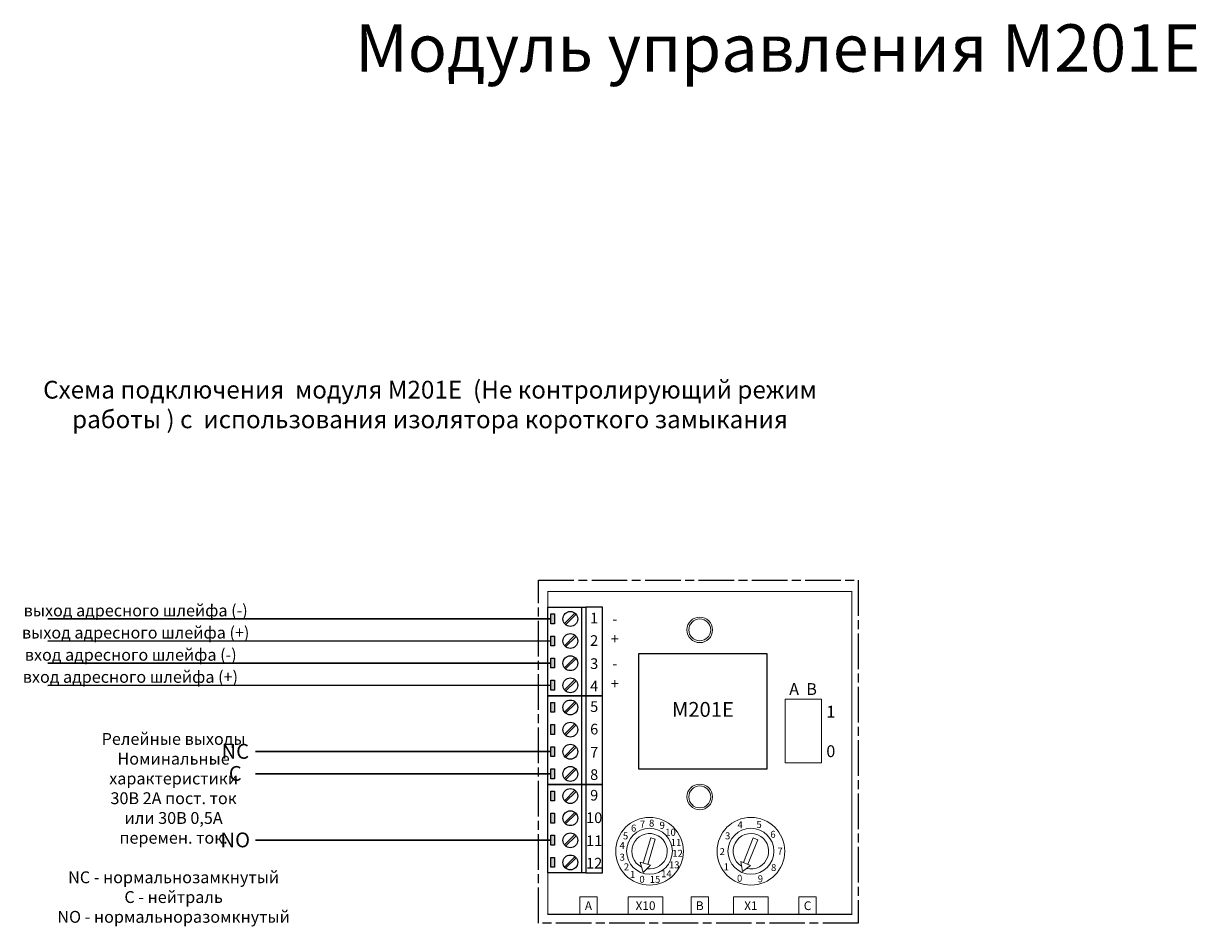
# Model space of a CAD drawing. Units: millimetres. Extents: x 6098 to 6922, y -3756 to -3306.
# Drawn here: x 6098 to 6493, y -3611 to -3306 of the extents above; entities that cross this region are included whole.
import ezdxf

# ---------------------------------------------------------------- set-up
doc = ezdxf.new("R2010")
doc.units = ezdxf.units.MM
doc.linetypes.add('ACAD_ISO08W100', pattern=[36, 24, -3, 6, -3])
doc.layers.add('_Frame', color=7, linetype='Continuous')
doc.layers.add('_text', color=252, linetype='Continuous')
doc.layers.add('АПС', color=7, linetype='Continuous', true_color=0x0a0a0a)
for name, color, linetype, lineweight in [('клеммы', 1, 'Continuous', 25), ('линии', 7, 'Continuous', 25), ('провода', 85, 'Continuous', 5), ('Текст', 7, 'Continuous', 25)]:
    doc.layers.add(name, color=color, linetype=linetype, lineweight=lineweight)
doc.styles.get("Standard").update_dxf_attribs({"font": 'arial.ttf', "height": 3})

# ---------------------------------------------------------------- blocks, each defined once
blk = doc.blocks.new('Болт 0.5 дюйма с цилиндрической головкой и прямым шлицем - вид сверху')
for p, q in [((-0.49065, 0.05299), (0.49064, 0.05299)), ((-0.49065, -0.053), (0.49064, -0.053))]:
    blk.add_line(p, q)
blk.add_circle((0, 0), 0.4935)

msp = doc.modelspace()

# ---------------------------------------------------------------- hatches: boundary and pattern name
at = {"layer": '_Frame'}
h = msp.add_hatch(color=0, dxfattribs=at)
h.set_gradient(color1=(51, 51, 51), color2=(51, 51, 51), tint=1)
h.paths.add_polyline_path([(6276.8, -3527.8), (6275.5, -3527.8), (6275.5, -3531.12), (6276.8, -3531.12)])
h.paths.add_polyline_path([(6276.8, -3520.33), (6275.5, -3520.33), (6275.5, -3523.65), (6276.8, -3523.65)])
h.paths.add_polyline_path([(6276.8, -3512.86), (6275.5, -3512.86), (6275.5, -3516.18), (6276.8, -3516.18)])
h.paths.add_polyline_path([(6276.8, -3505.39), (6275.5, -3505.39), (6275.5, -3508.72), (6276.8, -3508.72)])
h = msp.add_hatch(color=0, dxfattribs=at)
h.set_gradient(color1=(51, 51, 51), color2=(51, 51, 51), tint=1)
h.paths.add_polyline_path([(6276.8, -3557.68), (6275.5, -3557.68), (6275.5, -3561), (6276.8, -3561)])
h.paths.add_polyline_path([(6276.8, -3550.21), (6275.5, -3550.21), (6275.5, -3553.53), (6276.8, -3553.53)])
h.paths.add_polyline_path([(6276.8, -3542.74), (6275.5, -3542.74), (6275.5, -3546.06), (6276.8, -3546.06)])
h.paths.add_polyline_path([(6276.8, -3535.27), (6275.5, -3535.27), (6275.5, -3538.6), (6276.8, -3538.6)])
h = msp.add_hatch(color=0, dxfattribs=at)
h.set_gradient(color1=(51, 51, 51), color2=(51, 51, 51), tint=1)
h.paths.add_polyline_path([(6276.8, -3587.56), (6275.5, -3587.56), (6275.5, -3590.88), (6276.8, -3590.88)])
h.paths.add_polyline_path([(6276.8, -3580.09), (6275.5, -3580.09), (6275.5, -3583.41), (6276.8, -3583.41)])
h.paths.add_polyline_path([(6276.8, -3572.62), (6275.5, -3572.62), (6275.5, -3575.95), (6276.8, -3575.95)])
h.paths.add_polyline_path([(6276.8, -3565.16), (6275.5, -3565.16), (6275.5, -3568.48), (6276.8, -3568.48)])

# ---------------------------------------------------------------- linework, layer by layer
at = {"layer": '_Frame', "linetype": 'ACAD_ISO08W100', "ltscale": 0.5}
msp.add_lwpolyline([(6379.28, -3494.02), (6379.28, -3609.75), (6271.36, -3609.75), (6271.36, -3494.02)], close=True, dxfattribs=at)
at = {"layer": '_Frame', "const_width": 0.4, "flags": 128}
msp.add_lwpolyline([(6274.52, -3497.85), (6274.52, -3606.78), (6377.08, -3606.78), (6377.08, -3497.85), (6274.52, -3497.85)], close=True, dxfattribs=at)
at = {"layer": '_Frame', "color": 0}
for points in [[(6287.33, -3503.16), (6287.33, -3533.04), (6274.52, -3533.04), (6274.52, -3503.16)], [(6276.8, -3505.39), (6276.8, -3508.72), (6275.5, -3508.72), (6275.5, -3505.39)], [(6286.05, -3533.04), (6286.05, -3503.16), (6287.33, -3503.16), (6287.33, -3533.04)], [(6287.33, -3503.16), (6287.33, -3533.04), (6293.04, -3533.04), (6293.04, -3503.16)], [(6276.8, -3512.86), (6276.8, -3516.18), (6275.5, -3516.18), (6275.5, -3512.86)], [(6276.8, -3520.33), (6276.8, -3523.65), (6275.5, -3523.65), (6275.5, -3520.33)], [(6276.8, -3527.8), (6276.8, -3531.12), (6275.5, -3531.12), (6275.5, -3527.8)], [(6287.33, -3533.04), (6287.33, -3562.92), (6274.52, -3562.92), (6274.52, -3533.04)], [(6286.05, -3562.92), (6286.05, -3533.04), (6287.33, -3533.04), (6287.33, -3562.92)], [(6287.33, -3533.04), (6287.33, -3562.92), (6293.04, -3562.92), (6293.04, -3533.04)], [(6276.8, -3535.27), (6276.8, -3538.6), (6275.5, -3538.6), (6275.5, -3535.27)], [(6276.8, -3542.74), (6276.8, -3546.06), (6275.5, -3546.06), (6275.5, -3542.74)], [(6276.8, -3550.21), (6276.8, -3553.53), (6275.5, -3553.53), (6275.5, -3550.21)], [(6276.8, -3557.68), (6276.8, -3561), (6275.5, -3561), (6275.5, -3557.68)], [(6287.33, -3562.92), (6287.33, -3592.8), (6274.52, -3592.8), (6274.52, -3562.92)], [(6276.8, -3565.16), (6276.8, -3568.48), (6275.5, -3568.48), (6275.5, -3565.16)], [(6286.05, -3592.8), (6286.05, -3562.92), (6287.33, -3562.92), (6287.33, -3592.8)], [(6287.33, -3562.92), (6287.33, -3592.8), (6293.04, -3592.8), (6293.04, -3562.92)], [(6276.8, -3572.62), (6276.8, -3575.95), (6275.5, -3575.95), (6275.5, -3572.62)], [(6276.8, -3580.09), (6276.8, -3583.41), (6275.5, -3583.41), (6275.5, -3580.09)], [(6276.8, -3587.56), (6276.8, -3590.88), (6275.5, -3590.88), (6275.5, -3587.56)]]:
    msp.add_lwpolyline(points, close=True, dxfattribs=at)
at = {"layer": '_Frame'}
msp.add_lwpolyline([(6348.47, -3518.74), (6348.47, -3557.81), (6305.24, -3557.81), (6305.24, -3518.74)], close=True, dxfattribs=at)
at = {"layer": 'АПС', "color": 1, "lineweight": 30, "ltscale": 100}
for p, q in [((6275.5, -3507.05), (6105.83, -3507.09)), ((6275.5, -3514.52), (6105.83, -3514.56)), ((6275.5, -3521.99), (6105.83, -3522.03)), ((6275.5, -3529.46), (6105.83, -3529.5))]:
    msp.add_line(p, q, dxfattribs=at)
at = {"layer": 'клеммы', "linetype": 'Continuous', "lineweight": 0}
msp.add_lwpolyline([(6366.88, -3534.19), (6366.88, -3555.6), (6354.62, -3555.6), (6354.62, -3534.19)], close=True, dxfattribs=at)
at = {"layer": 'клеммы', "color": 0, "linetype": 'Continuous', "lineweight": 0}
for points in [[(6285.3, -3606.78), (6285.3, -3600.9), (6291.19, -3600.9), (6291.19, -3606.78)], [(6313.39, -3600.9), (6313.39, -3606.78), (6301.62, -3606.78), (6301.62, -3600.9)], [(6322.86, -3606.78), (6322.86, -3600.9), (6328.74, -3600.9), (6328.74, -3606.78)], [(6348.93, -3600.9), (6348.93, -3606.78), (6337.17, -3606.78), (6337.17, -3600.9)], [(6359.23, -3606.78), (6359.23, -3600.9), (6365.12, -3600.9), (6365.12, -3606.78)]]:
    msp.add_lwpolyline(points, close=True, dxfattribs=at)
at = {"layer": 'линии', "color": 1, "lineweight": 30, "transparency": 33554684}
for p, q in [((6275.5, -3551.87), (6175.96, -3551.87)), ((6275.5, -3559.34), (6175.96, -3559.34)), ((6275.5, -3581.75), (6175.96, -3581.75))]:
    msp.add_line(p, q, dxfattribs=at)
at = {"layer": 'провода', "color": 0}
for p, q in [((6309.25, -3580.92), (6306.73, -3589.5)), ((6308.26, -3589.95), (6310.78, -3581.37)), ((6310.78, -3581.37), (6309.25, -3580.92)), ((6343.87, -3580.97), (6340.55, -3589.29)), ((6342.03, -3589.88), (6345.35, -3581.57)), ((6343.87, -3580.97), (6345.35, -3581.57)), ((6306.66, -3592.59), (6305.74, -3589.21)), ((6305.74, -3589.21), (6309.18, -3590.22)), ((6340.19, -3592.35), (6339.6, -3588.91)), ((6339.6, -3588.91), (6342.92, -3590.23)), ((6309.18, -3590.22), (6306.66, -3592.59)), ((6342.92, -3590.23), (6340.19, -3592.35))]:
    msp.add_line(p, q, dxfattribs=at)
for centre, radius in [((6325.8, -3510.79), 4.31), ((6325.8, -3510.79), 3.7), ((6325.8, -3567.14), 4.31), ((6325.8, -3567.14), 3.7), ((6308.85, -3585.47), 11.42), ((6343.05, -3585.47), 11.42), ((6308.85, -3585.47), 7.73), ((6343.05, -3585.47), 7.73)]:
    msp.add_circle(centre, radius, dxfattribs=at)
for centre, start, end in [((6308.85, -3585.47), 261.2529, 243.3808), ((6343.05, -3585.47), 255.8743, 238.0022)]:
    msp.add_arc(centre, 5.98, start, end, dxfattribs=at)

# ---------------------------------------------------------------- block references
at = {"layer": '_Frame', "color": 0, "xscale": 5.079999999999868, "yscale": 5.079999999999868, "zscale": 5.079999999999868, "rotation": 224.9999999999999}
for p in [(6282.12, -3507.09), (6282.12, -3514.56), (6282.12, -3522.03), (6282.12, -3529.5), (6282.12, -3536.97), (6282.12, -3544.44), (6282.12, -3551.91), (6282.12, -3559.38), (6282.12, -3566.86), (6282.12, -3574.32), (6282.12, -3581.79), (6282.12, -3589.26)]:
    msp.add_blockref('Болт 0.5 дюйма с цилиндрической головкой и прямым шлицем - вид сверху', p, dxfattribs=at)

# ---------------------------------------------------------------- texts
at = {"layer": '_Frame', "color": 0, "linetype": 'Continuous', "attachment_point": 5}
for s, insert, char_height, width in [('{\\C7;Схема подключения  модуля M201E  (Не контролирующий режим работы ) с  использования изолятора короткого замыкания}', (6234.77, -3434.76, -1.41), 6, 261.1052), ('{\\fArial Narrow|b0|i0|c204|p34;\\C7;выход адресного шлейфа (-)}', (6135.49, -3504.24, -1.41), 4, 86.6925), ('{\\fArial|b0|i0|c204|p34;\\C7;1}', (6290.18, -3506.81), 3.6, 5.7087), ('{\\fArial Narrow|b0|i0|c204|p34;\\C7;выход адресного шлейфа (\\fArial Narrow|b0|i0|c0|p34;+\\fArial Narrow|b0|i0|c204|p34;)}', (6135.49, -3511.71, -1.41), 4, 86.6925), ('{\\fArial|b0|i0|c204|p34;\\C7;-}', (6297.13, -3507.06), 3.6, 5.7087), ('{\\fArial|b0|i0|c204|p34;\\C7;2}', (6290.18, -3514.39), 3.6, 5.7087), ('{\\fArial|b0|i0|c204|p34;\\C7;+}', (6297.13, -3513.81), 3.6, 5.7087), ('{\\fArial Narrow|b0|i0|c204|p34;\\C7;вход адресного шлейфа (-)}', (6133.83, -3519.19, -1.41), 4, 90.0312), ('{\\fArial|b0|i0|c204|p34;\\C7;3}', (6290.18, -3522.18), 3.6, 5.7087), ('{\\fArial Narrow|b0|i0|c204|p34;\\C7;вход адресного шлейфа (\\fArial Narrow|b0|i0|c0|p34;+\\fArial Narrow|b0|i0|c204|p34;)}', (6133.71, -3526.65, -1.41), 4, 90.2697), ('{\\fArial|b0|i0|c204|p34;\\C7;-}', (6297.13, -3522.16), 3.6, 5.7087), ('{\\fArial|b0|i0|c204|p34;\\C7;4}', (6290.18, -3529.74), 3.6, 5.7087), ('{\\fArial|b0|i0|c204|p34;\\C7;+}', (6297.13, -3528.91), 3.6, 5.7087), ('{\\fArial|b0|i0|c0|p34;\\C7;5}', (6290.18, -3536.69), 3.6, 5.7087), ('{\\fArial Narrow|b0|i0|c204|p34;\\C7;Релейные выходы\\PНоминальные\\Pхарактеристики\\P30В 2А пост. ток\\Pили 30В 0,5А \\Pперемен. ток.\\P\\P\\fArial Narrow|b0|i0|c0|p34;NC - \\fArial Narrow|b0|i0|c204|p34;нормальнозамкнутый\\P\\fArial Narrow|b0|i0|c0|p34;C - \\fArial Narrow|b0|i0|c204|p34;нейтраль\\P\\fArial Narrow|b0|i0|c0|p34;NO - \\fArial Narrow|b0|i0|c204|p34;нормальноразомкнутый}', (6148.29, -3577.59, -1.41), 4, 90.2697), ('{\\fArial|b0|i0|c0|p34;\\C7;6}', (6290.18, -3544.27), 3.6, 5.7087), ('{\\fArial Narrow|b0|i0|c0|p34;\\C7;NC}', (6169.09, -3551.77, -1.41), 5, 90.2697), ('{\\fArial|b0|i0|c0|p34;\\C7;7}', (6290.18, -3552.06), 3.6, 5.7087), ('{\\fArial Narrow|b0|i0|c204|p34;\\C7;С}', (6169.09, -3559.23, -1.41), 5, 90.2697), ('{\\fArial|b0|i0|c0|p34;\\C7;8}', (6290.18, -3559.62), 3.6, 5.7087), ('{\\fArial|b0|i0|c0|p34;\\C7;9}', (6290.18, -3566.57), 3.6, 5.7087), ('{\\fArial|b0|i0|c0|p34;\\C7;10}', (6290.18, -3574.16), 3.6, 5.7087), ('{\\fArial Narrow|b0|i0|c0|p34;\\C7;N\\fArial Narrow|b0|i0|c204|p34;О}', (6169.09, -3581.65, -1.41), 5, 90.2697), ('{\\fArial|b0|i0|c0|p34;\\C7;11}', (6290.18, -3581.95), 3.6, 5.7087), ('{\\fArial|b0|i0|c0|p34;\\C7;12}', (6290.18, -3589.5), 3.6, 5.7087)]:
    msp.add_mtext(s, dxfattribs=dict(at, insert=insert, char_height=char_height, width=width))
at = {"layer": '_text', "char_height": 4, "width": 43.2265, "attachment_point": 5}
for s, insert in [('{\\fArial|b0|i0|c204|p34;А \\fArial|b0|i0|c0|p34; \\fArial|b0|i0|c204|p34;В}', (6360.65, -3530.76)), ('{\\fArial|b0|i0|c0|p34;1\\P\\P0}', (6370.01, -3545.05))]:
    msp.add_mtext(s, dxfattribs=dict(at, insert=insert))
at = {"layer": '_text', "color": 0, "attachment_point": 5}
for s, insert, char_height, width in [('М201Е', (6326.85, -3538.27), 5, 43.2265), ('{\\fArial|b0|i0|c0|p34;6}', (6303.5, -3577.67), 2.3512, 9.4097), ('{\\fArial|b0|i0|c0|p34;7}', (6306.49, -3576.32), 2.3512, 9.4097), ('{\\fArial|b0|i0|c0|p34;\\T0.9;8}', (6309.57, -3575.97), 2.3512, 9.4097), ('{\\fArial|b0|i0|c0|p34;9}', (6313.13, -3576.73), 2.3512, 9.4097), ('{\\fArial|b0|i0|c0|p34;4}', (6339.41, -3576.57), 2.3512, 9.4097), ('{\\fArial|b0|i0|c0|p34;\\T0.9;5}', (6345.81, -3576.46), 2.3512, 9.4097), ('{\\fArial|b0|i0|c0|p34;\\T0.9;5}', (6300.76, -3580.29), 2.3512, 9.4097), ('{\\fArial|b0|i0|c0|p34;10}', (6315.93, -3579.06), 2.3512, 9.4097), ('{\\fArial|b0|i0|c0|p34;\\T0.9;11}', (6317.79, -3582.53), 2.3512, 9.4097), ('{\\fArial|b0|i0|c0|p34;3}', (6335.23, -3580.27), 2.3512, 9.4097), ('{\\fArial|b0|i0|c0|p34;6}', (6350.51, -3579.77), 2.3512, 9.4097), ('{\\fArial|b0|i0|c0|p34;4}', (6299.63, -3583.54), 2.3512, 9.4097), ('{\\fArial|b0|i0|c0|p34;12}', (6318.33, -3586.18), 2.3512, 9.4097), ('{\\fArial|b0|i0|c0|p34;\\T0.9;2}', (6333.39, -3585.59), 2.3512, 9.4097), ('{\\fArial|b0|i0|c0|p34;7}', (6352.92, -3585.4), 2.3512, 9.4097), ('{\\fArial|b0|i0|c0|p34;3}', (6299.65, -3587.49), 2.3512, 9.4097), ('{\\fArial|b0|i0|c0|p34;\\T0.9;2}', (6301.07, -3590.72), 2.3512, 9.4097), ('{\\fArial|b0|i0|c0|p34;13}', (6317.18, -3590.07), 2.3512, 9.4097), ('{\\fArial|b0|i0|c0|p34;1}', (6334.75, -3590.75), 2.3512, 9.4097), ('{\\fArial|b0|i0|c0|p34;1}', (6303.15, -3593.33), 2.3512, 9.4097), ('{\\fArial|b0|i0|c0|p34;\\T0.9;14}', (6314.56, -3593.05), 2.3512, 9.4097), ('{\\fArial|b0|i0|c0|p34;0}', (6339.26, -3594.6), 2.3512, 9.4097), ('{\\fArial|b0|i0|c0|p34;\\T0.9;8}', (6350.73, -3590.98), 2.3512, 9.4097), ('{\\fArial|b0|i0|c0|p34;0}', (6306.33, -3594.94), 2.3512, 9.4097), ('{\\fArial|b0|i0|c0|p34;15}', (6310.71, -3594.96), 2.3512, 9.4097), ('{\\fArial|b0|i0|c0|p34;9}', (6346.25, -3594.77), 2.3512, 9.4097), ('{\\fArial|b0|i0|c204|p34;А}', (6288.24, -3603.84), 2.939, 5.8811), ('{\\fArial|b0|i0|c204|p34;Х10}', (6307.5, -3603.84), 2.939, 11.7621), ('{\\fArial|b0|i0|c0|p34;B}', (6325.8, -3603.84), 2.939, 5.8811), ('{\\fArial|b0|i0|c204|p34;Х1}', (6343.05, -3603.84), 2.939, 11.7621), ('{\\fArial|b0|i0|c0|p34;C}', (6362.17, -3603.84), 2.939, 5.8811)]:
    msp.add_mtext(s, dxfattribs=dict(at, insert=insert, char_height=char_height, width=width))
at = {"layer": 'Текст', "insert": (6140.68, -3306.49), "char_height": 16, "width": 1347.7451, "attachment_point": 1}
msp.add_mtext('{\\fArial|b1|i0|c204|p34;^I^IМодуль управления M201E }', dxfattribs=at)

doc.saveas('drawing.dxf')
